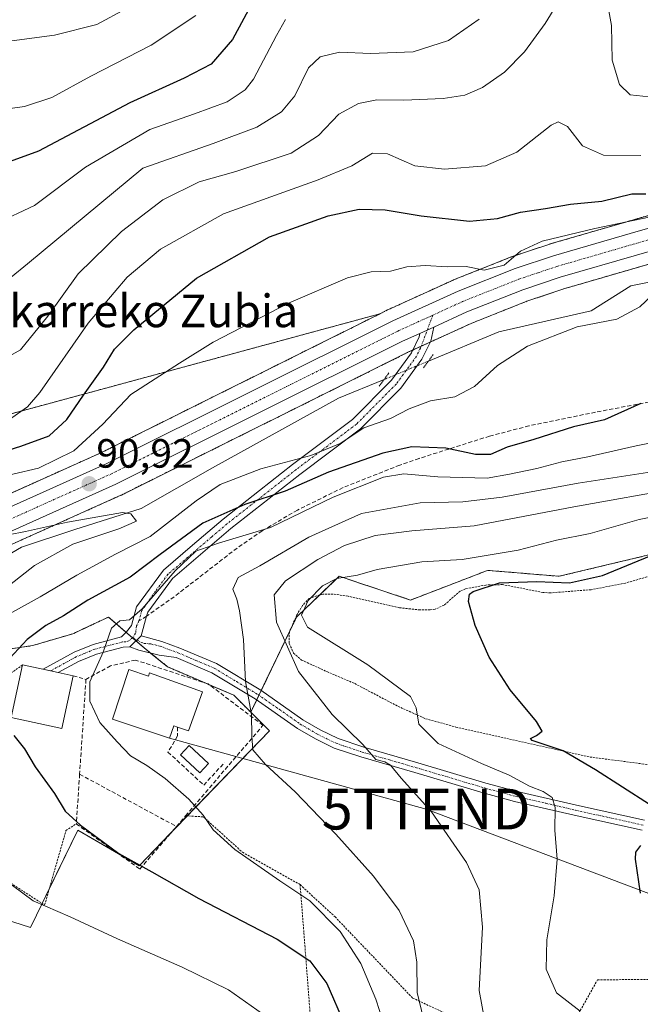
# Model space of a CAD drawing. Units: metres. Extents: x 606471 to 609889, y 4791731 to 4794099.
# Drawn here: x 609316 to 609468, y 4792853 to 4793095 of the extents above; entities that cross this region are included whole.
import ezdxf
from ezdxf.enums import TextEntityAlignment as Align

# ---------------------------------------------------------------- set-up
doc = ezdxf.new("R2010")
doc.units = ezdxf.units.M
doc.header["$MEASUREMENT"] = 0
for name, pattern in [('TRAZO_Y_PUNTO', [1, 0.5, -0.25, 0, -0.25]), ('TRAZOS', [0.75, 0.5, -0.25]), ('TRAZOS2', [0.375, 0.25, -0.125]), ('TRAZOSX2', [1.5, 1, -0.5])]:
    doc.linetypes.add(name, pattern=pattern)
doc.layers.get('0').update_dxf_attribs({"lineweight": 5})
for name, color, linetype, lineweight in [('Alambrada', 19, 'TRAZOS', 0), ('Arbolado forestal', 92, 'TRAZOS', 0), ('Arbolado forestal CxS', 92, 'Continuous', 0), ('Camino', 19, 'Continuous', 0), ('Camino Cxs', 19, 'Continuous', 0), ('Camino eje', 39, 'TRAZO_Y_PUNTO', 13), ('Carretera de calzada única', 19, 'Continuous', 13), ('Carretera de calzada única Cxs', 19, 'Continuous', 13), ('Carretera de calzada única eje', 19, 'TRAZO_Y_PUNTO', 0), ('Carátula', 7, 'Continuous', 5), ('Corriente natural lineal', 142, 'Continuous', 13), ('Corriente natural lineal oculto', 19, 'TRAZO_Y_PUNTO', 13), ('Curva de nivel maestra', 36, 'Continuous', 30), ('Curva de nivel normal', 36, 'Continuous', 0), ('Edificación', 1, 'Continuous', 13), ('Edificación Cxs', 1, 'Continuous', 13), ('Muro lineal', 1, 'TRAZOSX2', 13), ('Núcleo urbano', 19, 'Continuous', 0), ('Núcleo urbano CxS', 19, 'Continuous', 0), ('Obra de contención lineal', 1, 'TRAZOSX2', 13), ('Piscina', 142, 'Continuous', 0), ('Piscina CxS', 142, 'Continuous', 0), ('Pista pavimentada', 135, 'Continuous', 13), ('Pista pavimentada Cxs', 135, 'Continuous', 0), ('Pista pavimentada eje', 135, 'TRAZO_Y_PUNTO', 0), ('Prado', 92, 'Continuous', 0), ('Prado CxS', 92, 'Continuous', 0), ('Puente lineal', 2, 'TRAZOS2', 0), ('Punto de cota en terreno', 7, 'Continuous', 0), ('Rótulo de punto de cota en terreno', 19, 'Continuous', 0), ('Senda', 19, 'TRAZOSX2', 0), ('Seto lineal', 92, 'TRAZOSX2', 0), ('Tendido', 6, 'Continuous', 0), ('Texto cartográfico', 19, 'Continuous', 0), ('Torre de tendido puntual', 7, 'Continuous', 0)]:
    doc.layers.add(name, color=color, linetype=linetype, lineweight=lineweight)
doc.styles.add('Arial', font='txt', dxfattribs={"height": 0.2})

# ---------------------------------------------------------------- blocks, each defined once
blk = doc.blocks.new('*U150')
at = {"layer": 'Prado CxS', "color": 92, "linetype": 'Continuous', "lineweight": 0}
blk.add_polyline3d([(609247.98, 4792841.52, 87.69), (609241.15, 4792854.04, 87.39), (609278.21, 4792886.74, 90.87), (609290.98, 4792885.58, 91.66), (609307.24, 4792875.71, 92.1), (609318.26, 4792872.23, 92.94), (609329.88, 4792896.03, 99.5), (609344.97, 4792887.33, 99.87), (609376.89, 4792920.41, 111.02), (609372.31, 4792924.99, 109.68), (609383.53, 4792948.28, 118.39), (609394.03, 4792958.28, 120.66), (609411.51, 4792952.46, 123.18), (609430.15, 4792959.62, 123.66), (609430.45, 4792959.74, 123.62), (609447.93, 4792958.28, 125.25), (609478.53, 4792965.57, 126.09)], dxfattribs=at)
blk = doc.blocks.new('*U153')
at = {"layer": 'Arbolado forestal CxS', "color": 92, "linetype": 'Continuous', "lineweight": 0}
for points in [[(609478.53, 4792965.57, 126.09), (609447.93, 4792958.28, 125.25), (609430.45, 4792959.74, 123.62), (609430.15, 4792959.62, 123.66), (609411.51, 4792952.46, 123.18), (609394.03, 4792958.28, 120.66), (609383.53, 4792948.28, 118.39), (609372.31, 4792924.99, 109.68), (609368.19, 4792929.12, 109.47), (609351.93, 4792936.09, 107.44), (609346.13, 4792940.73, 106.37), (609337.42, 4792948.28, 104.65), (609331.39, 4792945.46, 103.75), (609328.71, 4792944.21, 103.45), (609318.85, 4792941.31, 101), (609311.3, 4792940.15, 98.77)], [(609302.98, 4792961.3, 89.01), (609340.46, 4792978.15, 90.93), (609340.57, 4792978.2, 90.94), (609410.86, 4793013.19, 92.77), (609415.05, 4793015.1, 92.6), (609418.44, 4793016.65, 92.49), (609426.53, 4793020.34, 92.56), (609440.05, 4793025.71, 92.76), (609449.12, 4793028.75, 92.59), (609467.73, 4793034.16, 93.51), (609506.11, 4793045.18, 96.39)]]:
    blk.add_polyline3d(points, dxfattribs=at)
blk.add_polyline3d([(609274.63, 4792962.09, 90.69), (609271.86, 4792961.4, 91.28), (609266.94, 4792972.45, 95.71), (609271.61, 4792983.43, 99.57), (609308.61, 4792996.79, 106.03), (609403.99, 4793022.63, 92.69), (609335.54, 4792988.55, 91.8), (609299.01, 4792972.16, 90.98), (609298.95, 4792972.13, 90.98), (609286.98, 4792966.44, 91.19), (609281.22, 4792964.41, 90.62), (609274.63, 4792962.09, 90.69)], close=True, dxfattribs=at)
blk = doc.blocks.new('*U183')
at = {"layer": 'Curva de nivel normal', "color": 36, "linetype": 'Continuous', "lineweight": 0}
for points in [[(609470.02, 4793075.78, 110), (609465.38, 4793076.28, 110), (609462.73, 4793078.83, 110), (609460.96, 4793084.8, 110), (609460.83, 4793093.33, 110), (609459.99, 4793097.76, 110)], [(609448.02, 4793099.51, 110), (609444.49, 4793093.82, 110), (609439.43, 4793086.87, 110), (609434.58, 4793081.86, 110), (609429.19, 4793078.1, 110), (609424.86, 4793076.26, 110), (609419.53, 4793075.42, 110), (609409.86, 4793074.98, 110), (609403.21, 4793075.09, 110), (609398.77, 4793074.19, 110), (609393.95, 4793071.6, 110), (609388.96, 4793066.33, 110), (609382.2, 4793062.01, 110), (609368.64, 4793057.5, 110), (609359.64, 4793054.99, 110), (609350.73, 4793050.56, 110), (609340.57, 4793042.83, 110), (609329.99, 4793032.44, 110), (609322.57, 4793022.02, 110), (609315.87, 4793013.8, 110), (609308.65, 4793009.8, 110)], [(609415.25, 4792847.44, 110), (609413.12, 4792856.25, 110), (609413.07, 4792863.67, 110), (609412.2, 4792868.95, 110), (609408.72, 4792876.36, 110), (609402.46, 4792884.8, 110), (609393.21, 4792895.03, 110), (609383.24, 4792905.43, 110), (609375.93, 4792912.11, 110), (609372.82, 4792915.76, 110), (609372.57, 4792919.1, 110), (609372.48, 4792924.37, 110), (609371.03, 4792932.53, 110), (609370.54, 4792942.81, 110), (609369.57, 4792949.79, 110), (609368.93, 4792952.69, 110), (609367.92, 4792955.1, 110), (609369.23, 4792957.98, 110), (609374.53, 4792960.82, 110), (609386.57, 4792967.88, 110), (609399.46, 4792973.69, 110), (609413.84, 4792976.3, 110), (609424.3, 4792976.56, 110), (609433.96, 4792977.65, 110), (609452.63, 4792981.1, 110), (609471.72, 4792984.04, 110)]]:
    blk.add_polyline3d(points, dxfattribs=at)
blk = doc.blocks.new('*U189')
at = {"layer": 'Curva de nivel normal', "color": 36, "linetype": 'Continuous', "lineweight": 0}
for points in [[(609428.3, 4793094.84, 115), (609420.82, 4793089.65, 115), (609412.19, 4793086.82, 115), (609401.66, 4793086.44, 115), (609394.07, 4793086.74, 115), (609389.32, 4793085.59, 115), (609386.49, 4793082.93, 115), (609383.1, 4793076.04, 115), (609379.87, 4793072.13, 115), (609373.78, 4793068.4, 115), (609363.11, 4793064.41, 115), (609345.87, 4793058.36, 115), (609317.54, 4793034.88, 115), (609313.52, 4793031.65, 115)], [(609429.79, 4792848.72, 115), (609428.35, 4792856.71, 115), (609429.19, 4792872.31, 115), (609428.37, 4792881.4, 115), (609425.26, 4792888.11, 115), (609416.68, 4792900.54, 115), (609409.2, 4792908.78, 115), (609406.58, 4792912.02, 115), (609405.2, 4792912.83, 115), (609402.98, 4792913.35, 115), (609399.83, 4792917.06, 115), (609392.31, 4792924.37, 115), (609384.04, 4792934.95, 115), (609378.59, 4792947.04, 115), (609378.05, 4792953.7, 115), (609380.87, 4792957.15, 115), (609388.74, 4792962.4, 115), (609395.3, 4792965.86, 115), (609402.86, 4792968.3, 115), (609411.86, 4792969.4, 115), (609427.11, 4792970.62, 115), (609451.52, 4792975.34, 115), (609478.16, 4792980.05, 115)]]:
    blk.add_polyline3d(points, dxfattribs=at)
blk = doc.blocks.new('*U192')
at = {"layer": 'Curva de nivel normal', "color": 36, "linetype": 'Continuous', "lineweight": 0}
for points in [[(609380.86, 4793094.78, 120), (609378.62, 4793090.87, 120), (609373.01, 4793080.12, 120), (609370.93, 4793077.55, 120), (609366.56, 4793074.56, 120), (609358.54, 4793071.64, 120), (609347.54, 4793067.82, 120), (609331.8, 4793058.58, 120), (609319.26, 4793049.21, 120), (609309.8, 4793044.75, 120), (609295.91, 4793040.22, 120), (609278.33, 4793033.25, 120), (609262.61, 4793028.09, 120), (609249.19, 4793026.47, 120), (609237.29, 4793023.14, 120), (609222.15, 4793018.77, 120), (609209.11, 4793017.92, 120), (609184.66, 4793017.8, 120), (609162.1, 4793020.57, 120), (609146.33, 4793025.03, 120), (609133.86, 4793030.9, 120), (609115.87, 4793042.32, 120), (609089.38, 4793058.71, 120)], [(609453.14, 4792851.66, 120), (609447.28, 4792856.19, 120), (609444.81, 4792862, 120), (609444.95, 4792869.14, 120), (609446.76, 4792879.95, 120), (609447.46, 4792888.98, 120), (609446.93, 4792896.07, 120), (609446.96, 4792901.63, 120), (609446.25, 4792904.06, 120), (609444.04, 4792905.56, 120), (609440.66, 4792906.84, 120), (609435.69, 4792909.54, 120), (609428.89, 4792912.41, 120), (609418.3, 4792917.26, 120), (609413.51, 4792922.04, 120), (609412.87, 4792926.04, 120), (609411.5, 4792928.78, 120), (609401.04, 4792936.55, 120), (609386.24, 4792945.81, 120), (609384.75, 4792948.75, 120), (609386.38, 4792952.37, 120), (609389.88, 4792955.97, 120), (609393.4, 4792957.76, 120), (609398.53, 4792958.58, 120), (609403.28, 4792959.99, 120), (609414.28, 4792961.87, 120), (609424.13, 4792962.42, 120), (609437.87, 4792964.72, 120), (609447.34, 4792967.16, 120), (609455.58, 4792968.8, 120), (609467.58, 4792972.23, 120), (609485.5, 4792975.73, 120)]]:
    blk.add_polyline3d(points, dxfattribs=at)
blk = doc.blocks.new('*U219')
at = {"layer": 'Curva de nivel normal', "color": 36, "linetype": 'Continuous', "lineweight": 0}
blk.add_polyline3d([(609341.87, 4793097.5, 135), (609334.54, 4793093.53, 135), (609324.21, 4793090.95, 135), (609305.64, 4793088.48, 135), (609294.18, 4793085.69, 135), (609281.56, 4793080.35, 135), (609272.33, 4793074.69, 135), (609267.78, 4793071.16, 135), (609263.97, 4793070.94, 135), (609257.35, 4793069.16, 135), (609236.09, 4793060.9, 135), (609214.29, 4793051.48, 135), (609199.46, 4793047.15, 135), (609191.48, 4793046.44, 135), (609186.98, 4793046.84, 135), (609168.89, 4793049.93, 135), (609159.39, 4793054.38, 135), (609142.38, 4793064.48, 135), (609119.7, 4793076.88, 135), (609092.63, 4793092.75, 135), (609082.55, 4793099.4, 135)], dxfattribs=at)
blk = doc.blocks.new('*U229')
at = {"layer": 'Curva de nivel normal', "color": 36, "linetype": 'Continuous', "lineweight": 0}
blk.add_polyline3d([(609358.84, 4793095.72, 130), (609347.92, 4793088.5, 130), (609333.08, 4793080.85, 130), (609323.5, 4793075.68, 130), (609316.85, 4793073.49, 130), (609307.36, 4793072.17, 130)], dxfattribs=at)
blk = doc.blocks.new('*U239')
at = {"layer": 'Curva de nivel maestra', "color": 36, "linetype": 'Continuous', "lineweight": 30}
for points in [[(609373.42, 4793100.25, 125), (609367.84, 4793089.88, 125), (609362.64, 4793083.86, 125), (609355.98, 4793080.38, 125), (609342.62, 4793074.34, 125), (609320.22, 4793062.48, 125), (609307.17, 4793057.79, 125), (609294.12, 4793053.51, 125), (609285.31, 4793050.2, 125), (609275.59, 4793047.28, 125), (609252.64, 4793039.41, 125), (609232.72, 4793034.26, 125), (609215.33, 4793029.5, 125), (609203.28, 4793028.57, 125), (609191.84, 4793027.97, 125), (609178.08, 4793028.55, 125), (609162.68, 4793031.15, 125), (609151.7, 4793034.83, 125), (609142.28, 4793039.74, 125), (609129.14, 4793048.1, 125), (609114.61, 4793055.73, 125), (609097.9, 4793065.59, 125)], [(609467.94, 4792880.58, 125), (609466.72, 4792888.94, 125), (609466.74, 4792890.62, 125), (609467.98, 4792892.33, 125)], [(609470.14, 4792902.37, 125), (609456.85, 4792910.81, 125), (609448.98, 4792915.51, 125), (609441.37, 4792918.02, 125), (609440.9, 4792918.52, 125), (609442.38, 4792919.24, 125), (609443.78, 4792920.33, 125), (609442.38, 4792922.71, 125), (609435.93, 4792930.49, 125), (609430.77, 4792938.48, 125), (609427.37, 4792946.26, 125), (609425.72, 4792952.08, 125), (609426, 4792953.9, 125), (609426.9, 4792954.58, 125), (609433.35, 4792956.65, 125), (609442.52, 4792957.04, 125), (609450.52, 4792956.71, 125), (609458.61, 4792958.5, 125), (609471.9, 4792963.96, 125)]]:
    blk.add_polyline3d(points, dxfattribs=at)
blk = doc.blocks.new('*U242')
at = {"layer": 'Curva de nivel maestra', "color": 36, "linetype": 'Continuous', "lineweight": 30}
for points in [[(609304.4, 4792986.61, 100), (609315.88, 4792990.17, 100), (609322.88, 4792992.75, 100), (609327.18, 4792996.7, 100), (609331.25, 4793002.66, 100), (609336.21, 4793009.54, 100), (609338.92, 4793013.99, 100), (609343.6, 4793018.69, 100), (609358.98, 4793031.36, 100), (609376.94, 4793041.52, 100), (609391.31, 4793046.67, 100), (609398.92, 4793048.25, 100), (609405.26, 4793048.1, 100), (609414.14, 4793046.65, 100), (609425.94, 4793045.35, 100), (609432.86, 4793045.98, 100), (609438.49, 4793047.56, 100), (609444.64, 4793048.48, 100), (609450.7, 4793049.54, 100), (609458.39, 4793050.26, 100), (609465.77, 4793052.02, 100), (609469.23, 4793052.02, 100)], [(609468.03, 4793000.63, 100), (609459.04, 4792996.62, 100), (609451.44, 4792994.93, 100), (609441.76, 4792991.85, 100), (609435.19, 4792989.93, 100), (609431.1, 4792988.17, 100), (609427.42, 4792988.17, 100), (609420.2, 4792989.67, 100), (609411.8, 4792989.98, 100), (609404.74, 4792988.46, 100), (609391.37, 4792983.77, 100), (609380.74, 4792979.15, 100), (609370.87, 4792975.9, 100), (609360.54, 4792971.29, 100), (609350.09, 4792963.62, 100), (609342.76, 4792958.03, 100), (609332.35, 4792952.4, 100), (609326.42, 4792948.63, 100), (609322.05, 4792946.22, 100), (609317.51, 4792942.75, 100), (609312.15, 4792937.03, 100)], [(609314.24, 4792919.29, 100), (609316.82, 4792916, 100), (609319.44, 4792911.61, 100), (609324.19, 4792905.02, 100), (609326.79, 4792900.73, 100), (609330.52, 4792897.24, 100), (609339.99, 4792890.29, 100), (609348.03, 4792885.86, 100), (609359.55, 4792879.28, 100), (609378.78, 4792869.3, 100), (609386.84, 4792864.02, 100), (609390.97, 4792858.49, 100), (609395.28, 4792848.47, 100)]]:
    blk.add_polyline3d(points, dxfattribs=at)
blk = doc.blocks.new('5PATER')
at = {"layer": 'Carátula', "linetype": 'Continuous', "lineweight": 5}
h = blk.add_hatch(color=250, dxfattribs=at)
edge = h.paths.add_edge_path()
edge.add_ellipse((0, 0.01), major_axis=(-1.33, -1.34), ratio=0.999422, start_angle=0, end_angle=360)
blk = doc.blocks.new('5TTEND')
blk.add_text('5TTEND', height=10).set_placement((0, 0), align=Align.MIDDLE_CENTER)

msp = doc.modelspace()

# ---------------------------------------------------------------- linework, layer by layer
at = {"layer": 'Alambrada', "color": 19, "linetype": 'TRAZOS', "lineweight": 0}
for points in [[(609472.34, 4792958.94, 137.39), (609464.22, 4792956.63, 133.14), (609455.8, 4792955, 135.88), (609445.85, 4792954.22, 135.13), (609443.92, 4792954.33, 135.18), (609434.08, 4792956.25, 136.27), (609429.94, 4792956.14, 132.09), (609424.97, 4792955.21, 135), (609423.64, 4792954.61, 136.38), (609419.74, 4792951.21, 132.37), (609417.57, 4792950.23, 132.13), (609416.26, 4792950.09, 131.45), (609413.78, 4792950.05, 133.4), (609408.82, 4792950.57, 130.9), (609396.23, 4792953.39, 126.98), (609392.49, 4792953.93, 127.7), (609389.96, 4792953.93, 132.81), (609386.64, 4792952.87, 132.11), (609384.98, 4792951.09, 131.83), (609383.64, 4792948.85, 130.83), (609381.78, 4792944.6, 133.02), (609381.74, 4792941.77, 134.74), (609382.82, 4792939.47, 134.75), (609384.76, 4792937.76, 133.48), (609390.98, 4792934.92, 121.36), (609397.83, 4792931.98, 120.11), (609408.4, 4792926.42, 120.94), (609415.21, 4792923.36, 121.62), (609422.64, 4792921.33, 121.96), (609455.55, 4792913.98, 131.19), (609469.83, 4792912.11, 137.55)], [(609316.35, 4792936.56, 108.53), (609303.44, 4792927.43, 101.74), (609295.92, 4792912.72, 107.77), (609291.55, 4792912.4, 105.7), (609291.29, 4792908.04, 101.91), (609290.89, 4792901.26, 96.23), (609293.58, 4792897.17, 99.3), (609309.01, 4792885.89, 100.37), (609321.76, 4792877.71, 95.61), (609326.98, 4792895.93, 99.49), (609329.53, 4792897.59, 105.35)], [(609356.31, 4792899.57, 107.43), (609360.69, 4792899.31, 106.47), (609370.27, 4792890.64, 105.74), (609384.41, 4792882.71, 107.02)], [(609384.41, 4792882.71, 107.02), (609385.35, 4792870.81, 101.59), (609387.22, 4792846.64, 96.34), (609388.88, 4792816.5, 94.06), (609395.24, 4792809.52, 95.13), (609388.94, 4792800.42, 108.57)], [(609384.41, 4792882.71, 107.02), (609392.98, 4792874.81, 107.12), (609412.01, 4792854.9, 109.82), (609423.28, 4792849.65, 113.56), (609437.07, 4792846.67, 116.8), (609450.56, 4792847.26, 118.84), (609457.37, 4792859.37, 122.59), (609483.39, 4792859.52, 124.71), (609530.1, 4792837.63, 126.77), (609566.32, 4792834.89, 127.17), (609579.85, 4792869.05, 144.62)]]:
    msp.add_polyline3d(points, dxfattribs=at)
at = {"layer": 'Arbolado forestal', "color": 92, "linetype": 'TRAZOS', "lineweight": 0}
for points in [[(609502.94, 4793056.24, 96.82), (609464.54, 4793045.21, 95.15), (609445.74, 4793039.75, 94.18), (609445.63, 4793039.72, 94.19), (609436.18, 4793036.56, 95.48), (609436.1, 4793036.53, 95.48), (609436.02, 4793036.5, 95.48), (609422.08, 4793030.96, 93.9), (609421.95, 4793030.9, 93.87), (609405.96, 4793023.61, 92.69), (609405.86, 4793023.57, 92.69), (609403.99, 4793022.63, 92.69)], [(609285.07, 4792953.56, 89.82), (609291.24, 4792955.74, 89.2), (609291.52, 4792955.85, 89.2), (609302.98, 4792961.3, 89.01), (609340.46, 4792978.15, 90.93), (609340.57, 4792978.2, 90.94), (609410.86, 4793013.19, 92.77), (609412.04, 4793013.73, 92.73), (609414.12, 4793014.68, 92.65), (609415.05, 4793015.1, 92.6), (609416.35, 4793015.7, 92.5), (609418.44, 4793016.65, 92.49), (609426.53, 4793020.34, 92.56), (609440.05, 4793025.71, 92.76), (609449.11, 4793028.75, 92.59), (609467.73, 4793034.16, 93.51), (609506.11, 4793045.18, 96.39), (609514.06, 4793047.46, 96.84), (609525.56, 4793050.76, 97.91)], [(609403.99, 4793022.63, 92.69), (609335.54, 4792988.55, 91.8), (609299.01, 4792972.16, 90.98), (609298.95, 4792972.13, 90.98), (609286.98, 4792966.44, 91.19), (609281.22, 4792964.41, 90.62)], [(609308.61, 4792996.79, 106.03), (609403.99, 4793022.63, 92.69)], [(609372.31, 4792924.99, 109.68), (609373.77, 4792928.01, 110.24), (609374.31, 4792929.15, 110.45), (609374.86, 4792930.29, 110.72), (609381.99, 4792945.09, 117.08), (609383.53, 4792948.28, 118.39), (609389.21, 4792953.69, 121.29), (609394.03, 4792958.28, 120.66), (609411.51, 4792952.46, 123.18), (609430.15, 4792959.62, 123.66), (609430.45, 4792959.74, 123.62), (609447.93, 4792958.28, 125.25), (609478.53, 4792965.57, 126.09)], [(609372.31, 4792924.99, 109.68), (609368.19, 4792929.12, 109.47), (609362.14, 4792931.71, 108.71), (609361.13, 4792932.14, 108.61), (609351.93, 4792936.09, 107.44), (609347.71, 4792939.47, 106.79), (609346.13, 4792940.73, 106.37), (609344.15, 4792942.44, 105.81), (609343.28, 4792943.2, 105.59), (609341.7, 4792944.57, 105.28), (609337.42, 4792948.28, 104.65), (609331.39, 4792945.46, 103.75), (609328.71, 4792944.21, 103.45), (609318.84, 4792941.31, 101), (609311.3, 4792940.15, 98.77), (609303.73, 4792940.15, 96.78), (609302.01, 4792940.15, 96.36), (609299.65, 4792941.62, 94.43), (609292.84, 4792945.88, 88.25), (609292.72, 4792945.95, 88.18), (609289.24, 4792947.85, 87.23), (609286.34, 4792949.44, 87.73), (609285.07, 4792953.56, 89.82)]]:
    msp.add_polyline3d(points, dxfattribs=at)
at = {"layer": 'Arbolado forestal CxS', "color": 92, "linetype": 'Continuous', "lineweight": 0}
msp.add_polyline3d([(609502.94, 4793056.24, 96.82), (609464.54, 4793045.21, 95.16), (609445.74, 4793039.75, 94.18), (609445.63, 4793039.72, 94.19), (609436.18, 4793036.56, 95.48), (609436.1, 4793036.53, 95.48), (609436.02, 4793036.5, 95.48), (609422.08, 4793030.96, 93.9), (609421.95, 4793030.9, 93.87), (609405.96, 4793023.61, 92.69), (609405.86, 4793023.57, 92.69), (609403.99, 4793022.63, 92.69), (609308.61, 4792996.79, 106.03)], dxfattribs=at)
at = {"layer": 'Camino', "color": 19, "linetype": 'Continuous', "lineweight": 0}
for points in [[(609342.64, 4792941.01, 105.84), (609345.44, 4792943.65, 105.75)], [(609345.44, 4792943.65, 105.75), (609350.47, 4792942.32, 106.78), (609354.9, 4792940.7, 107.78), (609363.94, 4792936.88, 108.87), (609374.76, 4792930.36, 110.71), (609385.09, 4792923.12, 112.31), (609389.34, 4792920.63, 113.04), (609393.73, 4792918.5, 113.47), (609400.05, 4792916.37, 114.91), (609413.28, 4792912.56, 116.33), (609430.01, 4792907.59, 117.67), (609437.64, 4792905.53, 118.88), (609452.23, 4792902.18, 121.95), (609468.9, 4792898.48, 123.62)], [(609468.31, 4792896.05, 124.18), (609451.68, 4792899.74, 121.46), (609437.03, 4792903.11, 118.16), (609429.33, 4792905.18, 117.13), (609412.58, 4792910.16, 115.45), (609399.3, 4792913.99, 113.91), (609392.78, 4792916.19, 112.85), (609388.16, 4792918.42, 112.29), (609383.74, 4792921.01, 111.82), (609373.4, 4792928.27, 110.18), (609362.8, 4792934.64, 108.77), (609353.98, 4792938.38, 107.73), (609349.87, 4792938.95, 107.08), (609344.87, 4792940.14, 106.29), (609342.64, 4792941.01, 105.84)]]:
    msp.add_polyline3d(points, dxfattribs=at)
at = {"layer": 'Camino Cxs', "color": 19, "linetype": 'Continuous', "lineweight": 0}
msp.add_polyline3d([(609468.31, 4792896.05, 124.18), (609451.68, 4792899.74, 121.46), (609437.03, 4792903.11, 118.16), (609429.33, 4792905.18, 117.13), (609412.58, 4792910.16, 115.45), (609399.3, 4792913.99, 113.91), (609392.78, 4792916.19, 112.85), (609388.16, 4792918.42, 112.29), (609383.74, 4792921.01, 111.82), (609373.4, 4792928.27, 110.18), (609362.8, 4792934.64, 108.77), (609353.98, 4792938.38, 107.73), (609349.87, 4792938.95, 107.08), (609344.87, 4792940.14, 106.29), (609342.64, 4792941.01, 105.84), (609345.44, 4792943.65, 105.75), (609350.47, 4792942.32, 106.78), (609354.9, 4792940.7, 107.78), (609363.94, 4792936.88, 108.87), (609374.76, 4792930.36, 110.71), (609385.09, 4792923.12, 112.31), (609389.34, 4792920.63, 113.04), (609393.73, 4792918.5, 113.47), (609400.05, 4792916.37, 114.91), (609413.28, 4792912.56, 116.33), (609430.01, 4792907.59, 117.67), (609437.64, 4792905.53, 118.88), (609452.23, 4792902.18, 121.95), (609468.9, 4792898.48, 123.62)], dxfattribs=at)
at = {"layer": 'Camino eje', "color": 39, "linetype": 'TRAZO_Y_PUNTO', "lineweight": 13}
msp.add_polyline3d([(609343.38, 4792943.29, 105.59), (609344.37, 4792942.64, 105.8), (609346.14, 4792941.81, 106.16), (609347.82, 4792941.73, 106.43), (609350.1, 4792941.13, 106.85), (609354.44, 4792939.54, 107.75), (609358.85, 4792937.67, 108.41), (609363.37, 4792935.76, 108.82), (609368.78, 4792932.5, 109.5), (609374.08, 4792929.32, 110.42), (609379.25, 4792925.7, 111.21), (609384.42, 4792922.07, 112.04), (609388.75, 4792919.53, 112.63), (609390.95, 4792918.46, 112.78), (609393.26, 4792917.35, 113.14), (609399.68, 4792915.18, 114.41), (609406.32, 4792913.27, 115.31), (609412.93, 4792911.36, 115.88), (609429.67, 4792906.39, 117.38), (609433.49, 4792905.36, 117.99), (609437.34, 4792904.32, 118.45), (609444.66, 4792902.64, 119.44), (609451.96, 4792900.96, 121.71), (609468.61, 4792897.27, 123.9)], dxfattribs=at)
at = {"layer": 'Carretera de calzada única', "color": 19, "linetype": 'Continuous', "lineweight": 13}
for points in [[(609569.83, 4793066.6, 101.41), (609563.84, 4793064.87, 100.96), (609505.28, 4793048.06, 96.11), (609466.9, 4793037.04, 93.64), (609448.22, 4793031.61, 93.02), (609439.02, 4793028.53, 92.92), (609425.35, 4793023.1, 92.4), (609417.2, 4793019.38, 92.31)], [(609109, 4792976.51, 94.57), (609116.1, 4792972.67, 94.32), (609125.17, 4792968.51, 94.75), (609131.26, 4792966.3, 95.08), (609143.36, 4792963.22, 93.88), (609164.76, 4792959.58, 93.97), (609192.34, 4792956.99, 91.7), (609234.03, 4792954.17, 89.88), (609244.94, 4792954.15, 89.78), (609254.12, 4792954.87, 89.73), (609264.9, 4792956.58, 90.33), (609275.49, 4792959.21, 89.99), (609288.13, 4792963.66, 90.19), (609300.24, 4792969.42, 90.37), (609336.82, 4792985.84, 91.23), (609407.2, 4793020.88, 92.62), (609423.19, 4793028.17, 92.95), (609437.13, 4793033.71, 94.26), (609446.58, 4793036.87, 93.43), (609465.37, 4793042.33, 93.96), (609503.77, 4793053.36, 96.01)], [(609413.81, 4793017.83, 92.46), (609409.57, 4793015.9, 92.68), (609339.23, 4792980.89, 91.12), (609301.72, 4792964.02, 90.19), (609290.23, 4792958.56, 90.12), (609277.07, 4792953.92, 89.59), (609265.99, 4792951.18, 89.6), (609263.17, 4792950.73, 89.51)], [(609417.2, 4793019.38, 92.31), (609413.81, 4793017.83, 92.46)]]:
    msp.add_polyline3d(points, dxfattribs=at)
at = {"layer": 'Carretera de calzada única Cxs', "color": 19, "linetype": 'Continuous', "lineweight": 13}
for points in [[(609109, 4792976.51, 94.57), (609116.1, 4792972.67, 94.32), (609125.17, 4792968.51, 94.75), (609131.26, 4792966.3, 95.08), (609143.36, 4792963.22, 93.88), (609164.76, 4792959.58, 93.97), (609192.34, 4792956.99, 91.7), (609234.03, 4792954.17, 89.88), (609244.94, 4792954.15, 89.78), (609254.12, 4792954.87, 89.73), (609264.9, 4792956.58, 90.33), (609275.49, 4792959.21, 89.99), (609288.13, 4792963.66, 90.19), (609300.24, 4792969.42, 90.37), (609336.82, 4792985.84, 91.23), (609407.2, 4793020.88, 92.62), (609423.19, 4793028.17, 92.95), (609437.13, 4793033.71, 94.26), (609446.58, 4793036.87, 93.43), (609465.37, 4793042.33, 93.96), (609503.77, 4793053.36, 96.01)], [(609505.28, 4793048.06, 96.11), (609466.9, 4793037.04, 93.64), (609448.22, 4793031.61, 93.02), (609439.02, 4793028.53, 92.92), (609425.35, 4793023.1, 92.4), (609417.2, 4793019.38, 92.31), (609413.81, 4793017.83, 92.46), (609409.57, 4793015.9, 92.68), (609339.23, 4792980.89, 91.12), (609301.72, 4792964.02, 90.19)]]:
    msp.add_polyline3d(points, dxfattribs=at)
at = {"layer": 'Carretera de calzada única eje', "color": 19, "linetype": 'TRAZO_Y_PUNTO', "lineweight": 0}
for points in [[(609416.96, 4793022.27, 92.6), (609420.19, 4793023.77, 92.75), (609424.27, 4793025.63, 92.7), (609431.1, 4793028.35, 93.29), (609438.07, 4793031.12, 93.53), (609442.8, 4793032.7, 93.23), (609447.4, 4793034.24, 93.33), (609456.79, 4793036.97, 93.35), (609466.13, 4793039.68, 93.8), (609485.32, 4793045.19, 95.01), (609505.12, 4793050.88, 96.08)], [(609258.76, 4792952.7, 89.54), (609262.34, 4792953.38, 89.68), (609264.03, 4792953.65, 89.76), (609265.45, 4792953.88, 89.84), (609276.28, 4792956.56, 89.68), (609289.18, 4792961.11, 90.12), (609300.98, 4792966.72, 90.21), (609319.73, 4792975.15, 90.75), (609338.02, 4792983.36, 91.12), (609408.38, 4793018.39, 92.59), (609410.5, 4793019.35, 92.61), (609412.19, 4793020.13, 92.6), (609415.34, 4793021.56, 92.55), (609416.96, 4793022.27, 92.6)]]:
    msp.add_polyline3d(points, dxfattribs=at)
at = {"layer": 'Corriente natural lineal', "color": 142, "linetype": 'Continuous', "lineweight": 13}
for points in [[(609503.9, 4793031.99, 95.28), (609498.24, 4793033.23, 95.16), (609478.62, 4793032.11, 93.72), (609465.54, 4793029.51, 93.89), (609455.78, 4793023.34, 94.16), (609433.16, 4793018.18, 93.32), (609415.89, 4793011.03, 92.88)], [(609405.02, 4793006.53, 93.02), (609393.86, 4793001.91, 92.31), (609362.91, 4792984.85, 92.43), (609345.45, 4792974.92, 91.4), (609329.17, 4792969.76, 91.06), (609316.08, 4792965.4, 89.08), (609306.55, 4792959.84, 88.21), (609291.07, 4792950.32, 87.62), (609284.9, 4792942, 87.83), (609283.1, 4792941.14, 88.12), (609278.58, 4792938.51, 88.52)]]:
    msp.add_polyline3d(points, dxfattribs=at)
at = {"layer": 'Corriente natural lineal oculto', "color": 19, "linetype": 'TRAZO_Y_PUNTO', "lineweight": 13}
msp.add_polyline3d([(609415.89, 4793011.03, 92.88), (609405.02, 4793006.53, 93.02)], dxfattribs=at)
at = {"layer": 'Curva de nivel normal', "color": 36, "linetype": 'Continuous', "lineweight": 0}
for points in [[(609312.91, 4792996.52, 105), (609317.52, 4792999.85, 105), (609320.54, 4793003.33, 105), (609332.4, 4793020.36, 105), (609341.99, 4793031.61, 105), (609350.14, 4793038.47, 105), (609365.62, 4793047.1, 105), (609388.85, 4793055.48, 105), (609397.14, 4793058.87, 105), (609402.16, 4793062.05, 105), (609405.86, 4793061.86, 105), (609412.53, 4793058.91, 105), (609419.86, 4793058.06, 105), (609429.86, 4793058.87, 105), (609437.6, 4793062.27, 105), (609445.96, 4793068.91, 105), (609447.73, 4793069.7, 105), (609450.02, 4793068.52, 105), (609453.65, 4793063.82, 105), (609458.82, 4793061.48, 105), (609467.96, 4793061.4, 105)], [(609307.57, 4792981.83, 95), (609320.29, 4792984.77, 95), (609328.9, 4792989.05, 95), (609336, 4792995.54, 95), (609342.87, 4793002.86, 95), (609354.86, 4793010.56, 95), (609363.07, 4793015.67, 95), (609381.58, 4793025.27, 95), (609396.03, 4793031.45, 95), (609401.83, 4793032.88, 95), (609406.57, 4793033.06, 95), (609410.58, 4793034.15, 95), (609415.12, 4793034.51, 95), (609420.58, 4793034.15, 95), (609425.14, 4793034.22, 95), (609429.57, 4793033.35, 95), (609434.5, 4793034.58, 95), (609438.45, 4793037.99, 95), (609443.76, 4793040.41, 95), (609456.71, 4793043.56, 95), (609470.04, 4793046.36, 95)], [(609470.71, 4793027.14, 95), (609467.72, 4793024.3, 95), (609462.12, 4793021.31, 95), (609452.38, 4793019.43, 95), (609440.2, 4793014.69, 95), (609432.85, 4793009.98, 95), (609427.19, 4793004.79, 95), (609422.41, 4793002.26, 95), (609416.38, 4793001.31, 95), (609411.14, 4792999.3, 95), (609406.59, 4792996.93, 95), (609400.02, 4792994.64, 95), (609394.25, 4792990.8, 95), (609387.06, 4792987.91, 95), (609374.76, 4792984.65, 95), (609364.83, 4792980.76, 95), (609358.93, 4792976.8, 95), (609347.6, 4792968.04, 95), (609339.14, 4792963.67, 95), (609329.62, 4792958.56, 95), (609320.64, 4792953.22, 95), (609305.54, 4792944.93, 95)], [(609478.98, 4792992.71, 105), (609466.83, 4792990.24, 105), (609455.01, 4792987.58, 105), (609448.64, 4792986.36, 105), (609442.52, 4792984.72, 105), (609435.8, 4792983.35, 105), (609430.3, 4792982.31, 105), (609418.23, 4792982.63, 105), (609409.88, 4792983.44, 105), (609404.86, 4792982.58, 105), (609392.53, 4792977.72, 105), (609377.16, 4792970.21, 105), (609364.4, 4792966.44, 105), (609358.84, 4792964.41, 105), (609353.74, 4792959.63, 105), (609345.68, 4792950.34, 105), (609342.61, 4792947.61, 105), (609340.24, 4792947.38, 105), (609338.19, 4792945.53, 105), (609336.09, 4792939.72, 105), (609332.88, 4792932.38, 105), (609332.85, 4792927.69, 105), (609335.28, 4792922.46, 105), (609339.56, 4792917.74, 105), (609342.82, 4792914.28, 105), (609346.81, 4792911.92, 105), (609351.35, 4792908.72, 105), (609357.13, 4792903.66, 105), (609360.66, 4792899.69, 105), (609363.08, 4792896.14, 105), (609368.44, 4792891.28, 105), (609379.44, 4792883.62, 105), (609386.78, 4792878.75, 105), (609394.22, 4792871.19, 105), (609399.34, 4792863.35, 105), (609402.97, 4792854.66, 105), (609407.46, 4792840.7, 105)], [(609310.87, 4792954.35, 90), (609319.26, 4792960.91, 90), (609328.65, 4792966.17, 90), (609339.93, 4792969.9, 90), (609344.27, 4792971.77, 90), (609342.87, 4792973.57, 90), (609340.87, 4792973.95, 90), (609327.33, 4792971.54, 90), (609317.09, 4792969.23, 90), (609312.87, 4792968.43, 90)], [(609311.32, 4792884.36, 95), (609318.92, 4792878.76, 95), (609328, 4792874.84, 95), (609339.59, 4792869.38, 95), (609355.52, 4792862.49, 95), (609366.82, 4792856.95, 95), (609375.18, 4792851.04, 95)]]:
    msp.add_polyline3d(points, dxfattribs=at)
at = {"layer": 'Edificación', "color": 1, "linetype": 'Continuous', "lineweight": 13}
for points in [[(609328.75, 4792933.86, 110.69), (609325.94, 4792920.98, 108.88), (609313.53, 4792923.67, 105.94), (609316.35, 4792936.56, 108.53)], [(609316.35, 4792936.56, 108.53), (609321.35, 4792935.48, 110.55), (609325.06, 4792934.66, 108.83), (609328.75, 4792933.86, 110.69)], [(609354.32, 4792921.33, 113.41), (609353.42, 4792921.66, 114.22), (609352.42, 4792918.64, 107.98), (609338.37, 4792923.3, 111.51), (609342.39, 4792935.42, 110.12)], [(609342.39, 4792935.42, 110.12), (609347.23, 4792933.82, 113.93), (609347.48, 4792934.58, 115.78), (609360.44, 4792929.98, 116), (609357.02, 4792920.38, 110.49), (609354.32, 4792921.33, 113.41)]]:
    msp.add_polyline3d(points, dxfattribs=at)
at = {"layer": 'Edificación Cxs', "color": 1, "linetype": 'Continuous', "lineweight": 13}
for points in [[(609328.75, 4792933.86, 110.69), (609325.94, 4792920.98, 108.88), (609313.53, 4792923.67, 105.94), (609316.35, 4792936.56, 108.53), (609321.35, 4792935.48, 110.55), (609325.06, 4792934.66, 108.83), (609328.75, 4792933.86, 110.69)], [(609342.39, 4792935.42, 110.12), (609347.23, 4792933.82, 113.93), (609347.48, 4792934.58, 115.78), (609360.44, 4792929.98, 116), (609357.02, 4792920.38, 110.49), (609354.32, 4792921.33, 113.41), (609353.42, 4792921.66, 114.22), (609352.42, 4792918.64, 107.98), (609338.37, 4792923.3, 111.51), (609342.39, 4792935.42, 110.12)]]:
    msp.add_polyline3d(points, close=True, dxfattribs=at)
at = {"layer": 'Muro lineal', "color": 1, "linetype": 'TRAZOSX2', "lineweight": 13}
for points in [[(609331.89, 4792933.01, 112.08), (609330.34, 4792909.77, 112.12), (609329.53, 4792897.59, 105.35), (609345.14, 4792886.52, 103.18), (609354.07, 4792896.96, 107.5), (609356.31, 4792899.57, 107.43), (609375.04, 4792921.43, 113.02), (609375.3, 4792921.75, 113.93), (609361.9, 4792931.89, 118.31), (609344.07, 4792937.74, 117.84), (609337.94, 4792936.36, 112.56), (609331.89, 4792933.01, 112.08)], [(609328.75, 4792933.86, 110.69), (609331.89, 4792933.01, 112.08)]]:
    msp.add_polyline3d(points, dxfattribs=at)
at = {"layer": 'Núcleo urbano', "color": 19, "linetype": 'Continuous', "lineweight": 0}
for points in [[(609502.94, 4793056.24, 96.82), (609464.54, 4793045.21, 95.15), (609445.74, 4793039.75, 94.18), (609445.63, 4793039.72, 94.19), (609436.18, 4793036.56, 95.48), (609436.1, 4793036.53, 95.48), (609436.02, 4793036.5, 95.48), (609422.08, 4793030.96, 93.9), (609421.95, 4793030.9, 93.87), (609405.96, 4793023.61, 92.69), (609405.86, 4793023.57, 92.69), (609403.99, 4793022.63, 92.69)], [(609285.07, 4792953.56, 89.82), (609291.24, 4792955.74, 89.2), (609291.52, 4792955.85, 89.2), (609302.98, 4792961.3, 89.01), (609340.46, 4792978.15, 90.93), (609340.57, 4792978.2, 90.94), (609410.86, 4793013.19, 92.77), (609412.04, 4793013.73, 92.73), (609414.12, 4793014.68, 92.65), (609415.05, 4793015.1, 92.6), (609416.35, 4793015.7, 92.5), (609418.44, 4793016.65, 92.49), (609426.53, 4793020.34, 92.56), (609440.05, 4793025.71, 92.76), (609449.11, 4793028.75, 92.59), (609467.73, 4793034.16, 93.51), (609506.11, 4793045.18, 96.39), (609514.06, 4793047.46, 96.84), (609525.56, 4793050.76, 97.91)], [(609403.99, 4793022.63, 92.69), (609335.54, 4792988.55, 91.8), (609299.01, 4792972.16, 90.98), (609298.95, 4792972.13, 90.98), (609286.98, 4792966.44, 91.19), (609281.22, 4792964.41, 90.62)], [(609372.31, 4792924.99, 109.68), (609368.19, 4792929.12, 109.47), (609362.14, 4792931.71, 108.71), (609361.13, 4792932.14, 108.61), (609351.93, 4792936.09, 107.44), (609347.71, 4792939.47, 106.79), (609346.13, 4792940.73, 106.37), (609344.15, 4792942.44, 105.81), (609343.28, 4792943.2, 105.59), (609341.7, 4792944.57, 105.28), (609337.42, 4792948.28, 104.65), (609331.39, 4792945.46, 103.75), (609328.71, 4792944.21, 103.45), (609318.84, 4792941.31, 101), (609311.3, 4792940.15, 98.77), (609303.73, 4792940.15, 96.78), (609302.01, 4792940.15, 96.36), (609299.65, 4792941.62, 94.43), (609292.84, 4792945.88, 88.25), (609292.72, 4792945.95, 88.18), (609289.24, 4792947.85, 87.23), (609286.34, 4792949.44, 87.73), (609285.07, 4792953.56, 89.82)], [(609241.15, 4792854.04, 87.39), (609278.21, 4792886.74, 90.87), (609290.98, 4792885.58, 91.66), (609307.24, 4792875.71, 92.1), (609318.26, 4792872.23, 92.95), (609321.13, 4792878.11, 95.23), (609322.93, 4792881.8, 96.3), (609329.88, 4792896.03, 99.5), (609339.81, 4792890.3, 99.85), (609344.97, 4792887.33, 99.87), (609352.57, 4792895.21, 102.78), (609356.75, 4792899.54, 103.98), (609376.89, 4792920.41, 111.02), (609372.31, 4792924.99, 109.68)]]:
    msp.add_polyline3d(points, dxfattribs=at)
at = {"layer": 'Núcleo urbano CxS', "color": 19, "linetype": 'Continuous', "lineweight": 0}
for points in [[(609299.01, 4792972.16, 90.98), (609335.54, 4792988.55, 91.8), (609403.99, 4793022.63, 92.69), (609405.86, 4793023.57, 92.69), (609405.96, 4793023.61, 92.69), (609421.95, 4793030.9, 93.87), (609422.08, 4793030.96, 93.9), (609436.02, 4793036.5, 95.48), (609436.1, 4793036.53, 95.48), (609436.18, 4793036.56, 95.48), (609445.63, 4793039.72, 94.19), (609445.74, 4793039.75, 94.18), (609464.54, 4793045.21, 95.16), (609502.94, 4793056.24, 96.82)], [(609506.11, 4793045.18, 96.39), (609467.73, 4793034.16, 93.51), (609449.12, 4793028.75, 92.59), (609440.05, 4793025.71, 92.76), (609426.53, 4793020.34, 92.56), (609418.44, 4793016.65, 92.49), (609415.05, 4793015.1, 92.6), (609410.86, 4793013.19, 92.77), (609340.57, 4792978.2, 90.94), (609340.46, 4792978.15, 90.93), (609302.98, 4792961.3, 89.01)], [(609311.3, 4792940.15, 98.77), (609318.84, 4792941.31, 101), (609328.71, 4792944.21, 103.45), (609331.39, 4792945.46, 103.75), (609337.42, 4792948.28, 104.65), (609346.13, 4792940.73, 106.37), (609351.93, 4792936.09, 107.44), (609368.19, 4792929.12, 109.47), (609372.31, 4792924.99, 109.68), (609376.89, 4792920.41, 111.02), (609344.97, 4792887.33, 99.87), (609329.88, 4792896.03, 99.5), (609318.26, 4792872.23, 92.94), (609307.24, 4792875.71, 92.1)]]:
    msp.add_polyline3d(points, dxfattribs=at)
at = {"layer": 'Obra de contención lineal', "color": 1, "linetype": 'TRAZOSX2', "lineweight": 13}
msp.add_polyline3d([(609354.32, 4792921.33, 113.41), (609354.38, 4792919.15, 108.94), (609352.01, 4792915.21, 107.64), (609360.78, 4792907.11, 108.92), (609365.89, 4792912.63, 112.11)], dxfattribs=at)
at = {"layer": 'Piscina', "color": 142, "linetype": 'Continuous', "lineweight": 0}
msp.add_polyline3d([(609361.93, 4792912.36, 108.22), (609359.8, 4792910.09, 106.9), (609355.04, 4792914.53, 106.91), (609357.17, 4792916.81, 108.34), (609361.93, 4792912.36, 108.22)], dxfattribs=at)
at = {"layer": 'Piscina CxS', "color": 142, "linetype": 'Continuous', "lineweight": 0}
msp.add_polyline3d([(609361.93, 4792912.36, 108.22), (609359.8, 4792910.09, 106.9), (609355.04, 4792914.53, 106.91), (609357.17, 4792916.81, 108.34), (609361.93, 4792912.36, 108.22)], close=True, dxfattribs=at)
at = {"layer": 'Pista pavimentada', "color": 135, "linetype": 'Continuous', "lineweight": 13}
for points in [[(609342.64, 4792941.01, 105.84), (609341.02, 4792940.94, 105.63), (609334.44, 4792939.22, 104.55), (609330.06, 4792937.43, 103.63), (609325.07, 4792934.67, 102.86), (609321.36, 4792935.48, 102.34), (609328.98, 4792939.69, 103.44), (609333.64, 4792941.6, 104.39), (609340.64, 4792943.43, 105.28), (609341.83, 4792944.7, 105.27), (609343.03, 4792946.21, 105.19), (609344.29, 4792950.8, 104.01), (609350.88, 4792959.8, 102.68), (609358.03, 4792965.9, 104.9), (609365.53, 4792972.29, 100.39), (609374.48, 4792979.32, 98.45), (609382.57, 4792985.67, 96.07), (609397.24, 4792996.7, 93.75), (609406.84, 4793006.37, 93.2), (609411.7, 4793013.04, 92.77), (609413.62, 4793016.95, 92.53), (609413.81, 4793017.83, 92.46)], [(609417.2, 4793019.38, 92.31), (609416.48, 4793015.96, 92.47), (609414.28, 4793011.48, 92.86), (609409.13, 4793004.42, 93.59), (609399.21, 4792994.43, 94.9), (609384.33, 4792983.24, 97.46), (609367.43, 4792969.97, 102.71), (609353.1, 4792957.74, 104.6), (609347.04, 4792949.48, 104.74), (609346.76, 4792948.47, 105), (609345.44, 4792943.65, 105.75)], [(609417.2, 4793019.38, 92.31), (609413.81, 4793017.83, 92.46)], [(609342.64, 4792941.01, 105.84), (609345.44, 4792943.65, 105.75)]]:
    msp.add_polyline3d(points, dxfattribs=at)
at = {"layer": 'Pista pavimentada Cxs', "color": 135, "linetype": 'Continuous', "lineweight": 0}
msp.add_polyline3d([(609345.44, 4792943.65, 105.75), (609342.64, 4792941.01, 105.84), (609341.02, 4792940.94, 105.63), (609334.44, 4792939.22, 104.55), (609330.06, 4792937.43, 103.63), (609325.07, 4792934.67, 102.86), (609321.36, 4792935.48, 102.34), (609328.98, 4792939.69, 103.44), (609333.64, 4792941.6, 104.39), (609340.64, 4792943.43, 105.28), (609341.83, 4792944.7, 105.27), (609343.03, 4792946.21, 105.19), (609344.29, 4792950.8, 104.01), (609350.88, 4792959.8, 102.68), (609358.03, 4792965.9, 104.9), (609365.53, 4792972.29, 100.39), (609374.48, 4792979.32, 98.45), (609382.57, 4792985.67, 96.07), (609397.24, 4792996.7, 93.75), (609406.84, 4793006.37, 93.2), (609411.7, 4793013.04, 92.77), (609413.62, 4793016.95, 92.53), (609413.81, 4793017.83, 92.46), (609417.2, 4793019.38, 92.31), (609416.48, 4793015.96, 92.47), (609414.28, 4793011.48, 92.86), (609409.13, 4793004.42, 93.59), (609399.21, 4792994.43, 94.9), (609384.33, 4792983.24, 97.46), (609367.43, 4792969.97, 102.71), (609353.1, 4792957.74, 104.6), (609347.04, 4792949.48, 104.74), (609346.76, 4792948.47, 105), (609345.44, 4792943.65, 105.75)], close=True, dxfattribs=at)
at = {"layer": 'Pista pavimentada eje', "color": 135, "linetype": 'TRAZO_Y_PUNTO', "lineweight": 0}
for points in [[(609416.96, 4793022.27, 92.6), (609413.95, 4793014.22, 92.69), (609412.99, 4793012.26, 92.82), (609410.42, 4793008.73, 93.08), (609407.99, 4793005.4, 93.36), (609398.23, 4792995.57, 94.26), (609383.45, 4792984.45, 96.73), (609379.41, 4792981.28, 97.93), (609366.48, 4792971.13, 101.56), (609362.73, 4792967.94, 103.97), (609351.99, 4792958.77, 103.69), (609348.96, 4792954.64, 103.56), (609345.6, 4792949.89, 104.42), (609344.9, 4792947.34, 105.11)], [(609344.9, 4792947.34, 105.11), (609344.31, 4792946.1, 105.27), (609344.07, 4792944.35, 105.51), (609343.38, 4792943.29, 105.59)], [(609343.38, 4792943.29, 105.59), (609342.43, 4792942.45, 105.61), (609341.65, 4792942.22, 105.54), (609340.83, 4792942.19, 105.45), (609334.04, 4792940.41, 104.46), (609331.71, 4792939.46, 103.84), (609329.52, 4792938.56, 103.43), (609323.22, 4792935.08, 102.6)]]:
    msp.add_polyline3d(points, dxfattribs=at)
at = {"layer": 'Prado', "color": 92, "linetype": 'Continuous', "lineweight": 0}
for points in [[(609372.31, 4792924.99, 109.68), (609373.77, 4792928.01, 110.24), (609374.31, 4792929.15, 110.45), (609374.86, 4792930.29, 110.72), (609381.99, 4792945.09, 117.08), (609383.53, 4792948.28, 118.39), (609389.21, 4792953.69, 121.29), (609394.03, 4792958.28, 120.66), (609411.51, 4792952.46, 123.18), (609430.15, 4792959.62, 123.66), (609430.45, 4792959.74, 123.62), (609447.93, 4792958.28, 125.25), (609478.53, 4792965.57, 126.09)], [(609241.15, 4792854.04, 87.39), (609278.21, 4792886.74, 90.87), (609290.98, 4792885.58, 91.66), (609307.24, 4792875.71, 92.1), (609318.26, 4792872.23, 92.95), (609321.13, 4792878.11, 95.23), (609322.93, 4792881.8, 96.3), (609329.88, 4792896.03, 99.5), (609339.81, 4792890.3, 99.85), (609344.97, 4792887.33, 99.87), (609352.57, 4792895.21, 102.78), (609356.75, 4792899.54, 103.98), (609376.89, 4792920.41, 111.02), (609372.31, 4792924.99, 109.68)]]:
    msp.add_polyline3d(points, dxfattribs=at)
at = {"layer": 'Puente lineal', "color": 2, "linetype": 'TRAZOS2', "lineweight": 0}
for points in [[(609417.07, 4793012.65, 116.12), (609414.71, 4793009.42, 116.39)], [(609403.84, 4793004.92, 108.27), (609406.2, 4793008.15, 117.52)]]:
    msp.add_polyline3d(points, dxfattribs=at)
at = {"layer": 'Senda', "color": 19, "linetype": 'TRAZOSX2', "lineweight": 0}
msp.add_polyline3d([(609471.55, 4793001.3, 100.38), (609456.88, 4792998.51, 99.44), (609440.56, 4792995.16, 98.05), (609430.89, 4792992.65, 98.23), (609413.59, 4792987.16, 101.9), (609408.86, 4792985.54, 103.12), (609394.97, 4792980.04, 103.72), (609383.76, 4792974.53, 102.52), (609375.15, 4792969.44, 104.4), (609368.95, 4792965.21, 106.72), (609353.55, 4792953.29, 105.86), (609346.76, 4792948.47, 105), (609344.9, 4792947.34, 105.11)], dxfattribs=at)
at = {"layer": 'Seto lineal', "color": 92, "linetype": 'TRAZOSX2', "lineweight": 0}
msp.add_polyline3d([(609330.34, 4792909.77, 112.12), (609354.07, 4792896.96, 107.5)], dxfattribs=at)
at = {"layer": 'Tendido', "color": 6, "linetype": 'Continuous', "lineweight": 0}
msp.add_polyline3d([(609352.42, 4792918.64, 106.48), (609415.36, 4792901.22, 114.66), (609471.71, 4792879.88, 125.55)], dxfattribs=at)

# ---------------------------------------------------------------- block references
at = {"layer": 'Arbolado forestal CxS', "color": 92, "linetype": 'Continuous', "lineweight": 0}
msp.add_blockref('*U153', (0, 0), dxfattribs=at)
at = {"layer": 'Curva de nivel maestra', "color": 36, "linetype": 'Continuous', "lineweight": 30}
for name in ['*U242', '*U239']:
    msp.add_blockref(name, (0, 0), dxfattribs=at)
at = {"layer": 'Curva de nivel normal', "color": 36, "linetype": 'Continuous', "lineweight": 0}
for name in ['*U219', '*U229', '*U192', '*U183', '*U189']:
    msp.add_blockref(name, (0, 0), dxfattribs=at)
at = {"layer": 'Prado CxS', "color": 92, "linetype": 'Continuous', "lineweight": 0}
msp.add_blockref('*U150', (0, 0), dxfattribs=at)
at = {"layer": 'Punto de cota en terreno', "linetype": 'Continuous', "lineweight": 0}
msp.add_blockref('5PATER', (609332.68, 4792980.96, 90.92), dxfattribs=at)
at = {"layer": 'Torre de tendido puntual', "linetype": 'Continuous', "lineweight": 0}
msp.add_blockref('5TTEND', (609415.36, 4792901.22, 114.55), dxfattribs=at)

# ---------------------------------------------------------------- texts
at = {"layer": 'Rótulo de punto de cota en terreno', "color": 19, "linetype": 'Continuous', "lineweight": 0, "style": 'Arial'}
msp.add_text('90,92', height=7, dxfattribs=at).set_placement((609334.44, 4792982.72), align=Align.BOTTOM_LEFT)
at = {"layer": 'Texto cartográfico', "color": 19, "linetype": 'Continuous', "lineweight": 0, "style": 'Arial'}
msp.add_text('Malkarreko Zubia', height=8, dxfattribs=at).set_placement((609339.48, 4793023.35), align=Align.MIDDLE_CENTER)

doc.saveas('drawing.dxf')
